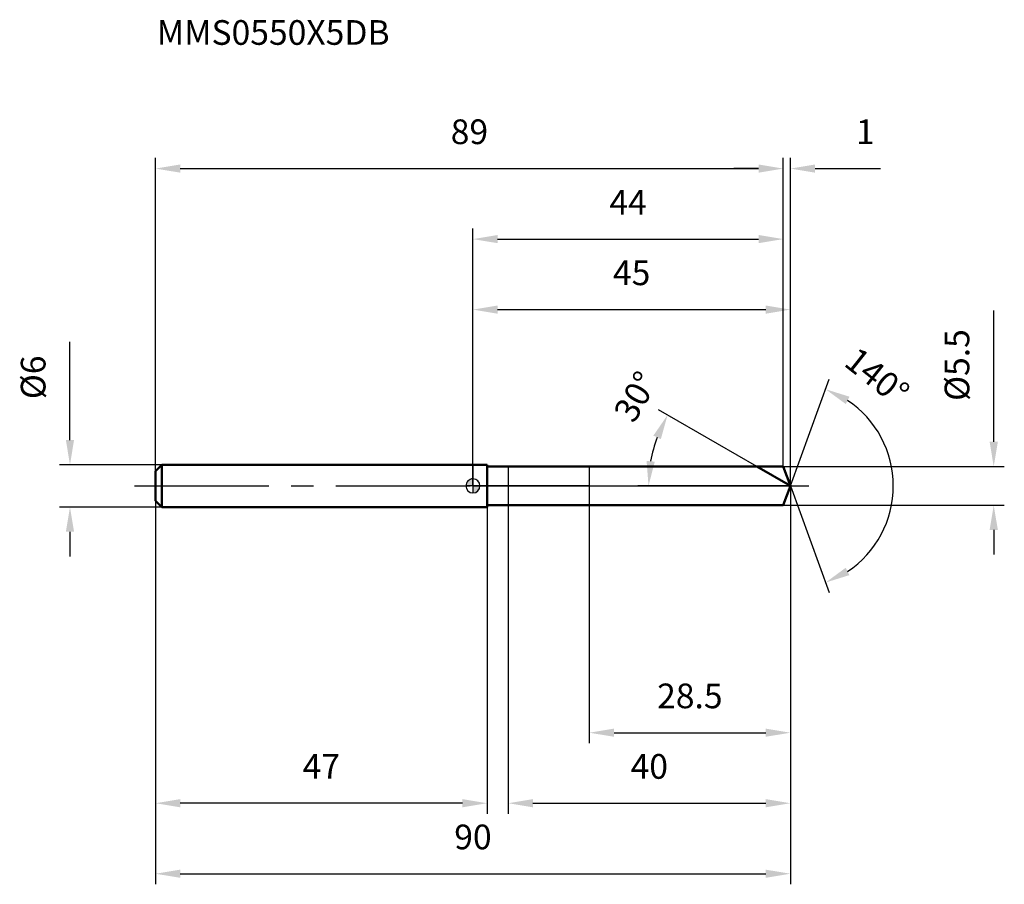
# Model space of a CAD drawing. Units: millimetres. Extents: x -64 to 75, y -56 to 66.
import ezdxf

# ---------------------------------------------------------------- set-up
doc = ezdxf.new("R2010")
doc.units = ezdxf.units.MM
doc.linetypes.add('CENTER2', pattern=[28.575, 19.05, -3.175, 3.175, -3.175])
for name, color, linetype, lineweight in [('1', 4, 'Continuous', 50), ('2', 7, 'Continuous', 25), ('4', 2, 'CENTER2', 25), ('cut', 1, 'Continuous', 25), ('nocut', 7, 'Continuous', 25), ('sk1', 4, 'Continuous', 50), ('sk2', 7, 'Continuous', 25), ('sk4', 2, 'CENTER2', 25), ('sk6', 5, 'Continuous', 35)]:
    doc.layers.add(name, color=color, linetype=linetype, lineweight=lineweight)
doc.layers.add('7', color=5, linetype='Continuous')
doc.styles.add('simplex', font='txt.shx', dxfattribs={"height": 3.5})
doc.styles.get("Standard").update_dxf_attribs({"font": 'txt.shx', "bigfont": '@extfont2.shx'})
doc.dimstyles.new('コピー - ISO-25', dxfattribs={"dimscale": 0, "dimtxt": 3.5, "dimasz": 3.5, "dimexe": 1.5, "dimexo": 0, "dimgap": 2.3, "dimtad": 1, "dimdsep": 46, "dimtxsty": 'simplex', "dimcen": 0.09, "dimclrd": 256, "dimclre": 256, "dimclrt": 256, "dimadec": 1, "dimazin": 2, "dimtfac": 1, "dimtofl": 0, "dimtmove": 0, "dimatfit": 3, "dimfxl": 1, "dimtolj": 1, "dimlwd": -1, "dimlwe": -1, "dimarcsym": 0})

# ---------------------------------------------------------------- blocks, each defined once
blk = doc.blocks.new('zero block')
h = blk.add_hatch(color=7)
h.paths.add_polyline_path([(0, 1, 0.414214), (-1, 0), (0, 0)])
h.paths.add_polyline_path([(1, 0), (0, 0), (0, -1, 0.414214)])
at = {"color": 7, "ltscale": 0.2}
for p, q in [((-1, 0), (1, 0)), ((0, -1), (0, 1))]:
    blk.add_line(p, q, dxfattribs=at)
for start, end in [(90, 180), (180, 270), (0, 90), (270, 0)]:
    blk.add_arc((0, 0), 1, start, end, dxfattribs=at)
blk = doc.blocks.new('*D28')
at = {"layer": 'Defpoints', "color": 0}
for p in [(44, 45), (-45, 2.1), (44, 2.75)]:
    blk.add_point(p, dxfattribs=at)
at = {"layer": 'sk2'}
for p, q in [((-45, 2.1), (-45, 46.5)), ((44, 2.75), (44, 46.5)), ((-41.5, 45), (40.5, 45))]:
    blk.add_line(p, q, dxfattribs=at)
for points in [[(-41.5, 45.58), (-41.5, 44.42), (-45, 45)], [(40.5, 44.42), (40.5, 45.58), (44, 45)]]:
    blk.add_solid(points, dxfattribs=at)
at = {"layer": 'sk2', "insert": (-0.5, 51.97), "char_height": 3.5, "attachment_point": 2, "line_spacing_factor": 0.9, "style": 'simplex'}
blk.add_mtext('\\A1;89', dxfattribs=at)
blk = doc.blocks.new('*D29')
at = {"layer": 'Defpoints', "color": 0}
for p in [(-45, -2.1), (2, -2.1), (-45, -45)]:
    blk.add_point(p, dxfattribs=at)
at = {"layer": 'sk2'}
for p, q in [((-45, -2.1), (-45, -46.5)), ((2, -2.1), (2, -46.5)), ((-1.5, -45), (-41.5, -45))]:
    blk.add_line(p, q, dxfattribs=at)
for points in [[(-41.5, -44.42), (-41.5, -45.58), (-45, -45)], [(-1.5, -45.58), (-1.5, -44.42), (2, -45)]]:
    blk.add_solid(points, dxfattribs=at)
at = {"layer": 'sk2', "insert": (-21.5, -38.03), "char_height": 3.5, "attachment_point": 2, "line_spacing_factor": 0.9, "style": 'simplex'}
blk.add_mtext('\\A1;47', dxfattribs=at)
blk = doc.blocks.new('*D30')
at = {"layer": 'Defpoints', "color": 0}
for p in [(-44.1, 3), (-57.13, -3), (-44.1, -3)]:
    blk.add_point(p, dxfattribs=at)
at = {"layer": 'sk2'}
for p, q in [((-57.13, 6.5), (-57.13, 20.43)), ((-44.1, 3), (-58.63, 3)), ((-44.1, -3), (-58.63, -3)), ((-57.13, -6.5), (-57.13, -10))]:
    blk.add_line(p, q, dxfattribs=at)
for points in [[(-57.71, 6.5), (-56.55, 6.5), (-57.13, 3)], [(-56.55, -6.5), (-57.71, -6.5), (-57.13, -3)]]:
    blk.add_solid(points, dxfattribs=at)
at = {"layer": 'sk2', "insert": (-64.1, 12.3), "char_height": 3.5, "attachment_point": 1, "rotation": 90, "line_spacing_factor": 0.9, "style": 'simplex'}
blk.add_mtext('\\A1;%%c6', dxfattribs=at)
blk = doc.blocks.new('*D31')
at = {"layer": '2'}
for p, q in [((0, 0), (0, 26.5)), ((45, 0), (45, 26.5)), ((3.5, 25), (41.5, 25))]:
    blk.add_line(p, q, dxfattribs=at)
for points in [[(3.5, 25.58), (3.5, 24.42), (0, 25)], [(41.5, 24.42), (41.5, 25.58), (45, 25)]]:
    blk.add_solid(points, dxfattribs=at)
at = {"layer": 'Defpoints', "color": 0}
for p in [(45, 25), (0, 0), (45, 0)]:
    blk.add_point(p, dxfattribs=at)
at = {"layer": '2', "insert": (22.5, 31.97), "char_height": 3.5, "attachment_point": 2, "line_spacing_factor": 0.9, "style": 'simplex'}
blk.add_mtext('\\A1;45', dxfattribs=at)
blk = doc.blocks.new('*D32')
at = {"layer": '2'}
for p, q in [((44, 2.75), (44, 46.5)), ((45, 0), (45, 46.5)), ((40.5, 45), (37, 45)), ((48.5, 45), (57.77, 45))]:
    blk.add_line(p, q, dxfattribs=at)
for points in [[(40.5, 44.42), (40.5, 45.58), (44, 45)], [(48.5, 45.58), (48.5, 44.42), (45, 45)]]:
    blk.add_solid(points, dxfattribs=at)
at = {"layer": 'Defpoints', "color": 0}
for p in [(44, 45), (44, 2.75), (45, 0)]:
    blk.add_point(p, dxfattribs=at)
at = {"layer": '2', "insert": (54.3, 51.97), "char_height": 3.5, "attachment_point": 1, "line_spacing_factor": 0.9, "style": 'simplex'}
blk.add_mtext('\\A1;1', dxfattribs=at)
blk = doc.blocks.new('*D33')
at = {"layer": 'Defpoints', "color": 0}
for p in [(-45, 0), (45, 0), (45, -55)]:
    blk.add_point(p, dxfattribs=at)
at = {"layer": 'sk2'}
for p, q in [((-45, 0), (-45, -56.5)), ((45, 0), (45, -56.5)), ((-41.5, -55), (41.5, -55))]:
    blk.add_line(p, q, dxfattribs=at)
for points in [[(-41.5, -54.42), (-41.5, -55.58), (-45, -55)], [(41.5, -55.58), (41.5, -54.42), (45, -55)]]:
    blk.add_solid(points, dxfattribs=at)
at = {"layer": 'sk2', "insert": (0, -48.03), "char_height": 3.5, "attachment_point": 2, "line_spacing_factor": 0.9, "style": 'simplex'}
blk.add_mtext('\\A1;90', dxfattribs=at)
blk = doc.blocks.new('*D34')
at = {"layer": '2'}
for p, q in [((73.83, 6.25), (73.83, 24.85)), ((44, 2.75), (75.33, 2.75)), ((44, -2.75), (75.33, -2.75)), ((73.83, -6.25), (73.83, -9.75))]:
    blk.add_line(p, q, dxfattribs=at)
for points in [[(73.25, 6.25), (74.42, 6.25), (73.83, 2.75)], [(74.42, -6.25), (73.25, -6.25), (73.83, -2.75)]]:
    blk.add_solid(points, dxfattribs=at)
at = {"layer": 'Defpoints', "color": 0}
for p in [(44, 2.75), (44, -2.75), (73.83, -2.75)]:
    blk.add_point(p, dxfattribs=at)
at = {"layer": '2', "insert": (66.87, 12.05), "char_height": 3.5, "attachment_point": 1, "rotation": 90, "line_spacing_factor": 0.9, "style": 'simplex'}
blk.add_mtext('\\A1;%%c5.5', dxfattribs=at)
blk = doc.blocks.new('*D35')
at = {"layer": '2'}
for p, q in [((40.24, 2.75), (26.29, 10.8)), ((45, 0), (23.39, 0))]:
    blk.add_line(p, q, dxfattribs=at)
blk.add_arc((45, 0), 20.11, 159.9865, 170.0135, dxfattribs=at)
for points in [[(26.64, 6.63), (25.58, 7.13), (27.59, 10.05)], [(24.62, 3.54), (25.78, 3.44), (24.89, 0)]]:
    blk.add_solid(points, dxfattribs=at)
at = {"layer": 'Defpoints', "color": 0}
for p in [(25.2, 3.49), (40.24, 2.75), (40.4, 2.66), (45, 0), (45.19, 0)]:
    blk.add_point(p, dxfattribs=at)
at = {"layer": '2', "insert": (21.56, 13.54), "char_height": 3.5, "attachment_point": 2, "rotation": 60, "line_spacing_factor": 0.9, "style": 'simplex'}
blk.add_mtext('\\A1;30%%d', dxfattribs=at)
blk = doc.blocks.new('*D36')
at = {"layer": '2'}
for p, q in [((5, -2.75), (5, -46.5)), ((45, -1.6), (45, -46.5)), ((8.5, -45), (41.5, -45))]:
    blk.add_line(p, q, dxfattribs=at)
for points in [[(8.5, -44.42), (8.5, -45.58), (5, -45)], [(41.5, -45.58), (41.5, -44.42), (45, -45)]]:
    blk.add_solid(points, dxfattribs=at)
at = {"layer": 'Defpoints', "color": 0}
for p in [(5, -2.75), (45, -1.6), (45, -45)]:
    blk.add_point(p, dxfattribs=at)
at = {"layer": '2', "insert": (25, -38.03), "char_height": 3.5, "attachment_point": 2, "line_spacing_factor": 0.9, "style": 'simplex'}
blk.add_mtext('\\A1;40', dxfattribs=at)
blk = doc.blocks.new('*D37')
at = {"layer": '2'}
for p, q in [((16.5, 0), (16.5, -36.5)), ((45, 0), (45, -36.5)), ((20, -35), (41.5, -35))]:
    blk.add_line(p, q, dxfattribs=at)
for points in [[(20, -34.42), (20, -35.58), (16.5, -35)], [(41.5, -35.58), (41.5, -34.42), (45, -35)]]:
    blk.add_solid(points, dxfattribs=at)
at = {"layer": 'Defpoints', "color": 0}
for p in [(16.5, 0), (45, 0), (45, -35)]:
    blk.add_point(p, dxfattribs=at)
at = {"layer": '2', "insert": (30.75, -28.03), "char_height": 3.5, "attachment_point": 2, "line_spacing_factor": 0.9, "style": 'simplex'}
blk.add_mtext('\\A1;28.5', dxfattribs=at)
blk = doc.blocks.new('*D38')
at = {"layer": '2'}
for p, q in [((0, 0), (0, 36.5)), ((44, 2.75), (44, 36.5)), ((3.5, 35), (40.5, 35))]:
    blk.add_line(p, q, dxfattribs=at)
for points in [[(3.5, 35.58), (3.5, 34.42), (0, 35)], [(40.5, 34.42), (40.5, 35.58), (44, 35)]]:
    blk.add_solid(points, dxfattribs=at)
at = {"layer": 'Defpoints', "color": 0}
for p in [(44, 35), (44, 2.75), (0, 0)]:
    blk.add_point(p, dxfattribs=at)
at = {"layer": '2', "insert": (22, 41.97), "char_height": 3.5, "attachment_point": 2, "line_spacing_factor": 0.9, "style": 'simplex'}
blk.add_mtext('\\A1;44', dxfattribs=at)
blk = doc.blocks.new('*D39')
at = {"layer": '2'}
for q in [(50.5, 15.12), (50.5, -15.12)]:
    blk.add_line((45, 0), q, dxfattribs=at)
blk.add_arc((45, 0), 14.59, 303.7757, 56.2243, dxfattribs=at)
for points in [[(53.38, 12.65), (52.85, 11.61), (49.99, 13.71)], [(52.85, -11.61), (53.38, -12.65), (49.99, -13.71)]]:
    blk.add_solid(points, dxfattribs=at)
at = {"layer": 'Defpoints', "color": 0}
for p in [(44.98, 0.07), (45, 0), (45, 0), (44.98, -0.07), (58.4, -5.78)]:
    blk.add_point(p, dxfattribs=at)
at = {"layer": '2', "insert": (58.39, 16.9), "char_height": 3.5, "attachment_point": 2, "rotation": 321.6184, "line_spacing_factor": 0.9, "style": 'simplex'}
blk.add_mtext('\\A1;140%%d', dxfattribs=at)

msp = doc.modelspace()

# ---------------------------------------------------------------- linework, layer by layer
at = {"layer": '1'}
for p, q in [((2, 3), (0, 3)), ((2, 3), (2, -3)), ((2, 2.75), (44, 2.75)), ((45, 0), (40.24, 2.75)), ((44, 2.75), (45, 0)), ((45, 0), (44, -2.75)), ((44, -2.75), (2, -2.75)), ((0, -3), (2, -3))]:
    msp.add_line(p, q, dxfattribs=at)
at = {"layer": '4'}
msp.add_line((0, 0), (48, 0), dxfattribs=at)
at = {"layer": '7'}
for p, q in [((5, 2.75), (44, 2.75)), ((5, 2.75), (5, -2.75)), ((44, 2.75), (45, 0)), ((45, 0), (44, -2.75)), ((44, -2.75), (5, -2.75))]:
    msp.add_line(p, q, dxfattribs=at)
at = {"layer": 'cut'}
for p, q in [((44, 2.75), (16.5, 2.75)), ((16.5, 2.75), (16.5, 0)), ((44, 2.75), (45, 0)), ((16.5, 0), (45, 0))]:
    msp.add_line(p, q, dxfattribs=at)
at = {"layer": 'nocut'}
for p, q in [((0, 3), (0, 0)), ((2, 3), (0, 3)), ((2, 2.75), (2, 3)), ((2, 2.75), (16.5, 2.75)), ((16.5, 2.75), (16.5, 0)), ((16.5, 0), (0, 0))]:
    msp.add_line(p, q, dxfattribs=at)
at = {"layer": 'sk1'}
for p, q in [((-45, 2.1), (-44.1, 3)), ((-44.1, 3), (-44.1, -3)), ((0, 3), (-44.1, 3)), ((-45, 2.1), (-45, -2.1)), ((-45, -2.1), (-44.1, -3)), ((-44.1, -3), (0, -3))]:
    msp.add_line(p, q, dxfattribs=at)
at = {"layer": 'sk4'}
msp.add_line((-48, 0), (0, 0), dxfattribs=at)

# ---------------------------------------------------------------- block references
at = {"rotation": 180}
msp.add_blockref('zero block', (0, 0), dxfattribs=at)

# ---------------------------------------------------------------- texts
at = {"layer": 'sk6', "insert": (-44.82, 66.05), "char_height": 3.5, "width": 32.725, "attachment_point": 1, "line_spacing_factor": 0.9}
msp.add_mtext('MMS0550X5DB', dxfattribs=at)

# ---------------------------------------------------------------- dimensions: what is measured, and where the dimension line sits
at = {"layer": '2'}
dim = msp.add_linear_dim(base=(44, 45), p1=(45, 0), p2=(44, 2.75), angle=180, dimstyle='コピー - ISO-25', override={"dimscale": 1, "dimdec": 1}, dxfattribs=at)
dim.commit()
dim.dimension.update_dxf_attribs({"geometry": '*D32', "text_midpoint": (54.88, 45), "dimtype": 160})
for base, p1, p2, picture, middle in [((44, 35), (0, 0), (44, 2.75), '*D38', (22, 39.63)), ((45, 25), (0, 0), (45, 0), '*D31', (22.5, 29.63)), ((45, -35), (16.5, 0), (45, 0), '*D37', (30.75, -30.37)), ((45, -45), (5, -2.75), (45, -1.6), '*D36', (25, -40.37))]:
    dim = msp.add_linear_dim(base=base, p1=p1, p2=p2, dimstyle='コピー - ISO-25', override={"dimscale": 1, "dimdec": 1}, dxfattribs=at)
    dim.commit()
    dim.dimension.update_dxf_attribs({"geometry": picture, "text_midpoint": middle})
dim = msp.add_linear_dim(base=(73.83, -2.75), p1=(44, 2.75), p2=(44, -2.75), angle=270, text='%%c<>', dimstyle='コピー - ISO-25', override={"dimscale": 1, "dimdec": 1}, dxfattribs=at)
dim.commit()
dim.dimension.update_dxf_attribs({"geometry": '*D34', "text_midpoint": (73.83, 17.3), "dimtype": 160})
for base, line1, line2, picture, middle in [((58.3998, -5.7797), ((44.9764, 0.0674), (45.0009, 0)), ((44.9764, -0.0674), (45.0009, 0)), '*D39', (54.0612, 11.4388)), ((25.2003, 3.4914), ((40.3989, 2.657), (40.2378, 2.75)), ((45.187, 0), (45.0009, 0)), '*D35', (27.5885, 10.0531))]:
    dim = msp.add_angular_dim_2l(base=base, line1=line1, line2=line2, dimstyle='コピー - ISO-25', override={"dimscale": 1, "dimdec": 1}, dxfattribs=at)
    dim.commit()
    dim.dimension.update_dxf_attribs({"geometry": picture, "text_midpoint": middle, "dimtype": 162})
at = {"layer": 'sk2'}
for base, p1, p2, picture, middle in [((44, 45), (-45, 2.1), (44, 2.75), '*D28', (-0.5, 49.63)), ((45, -55), (-45, 0), (45, 0), '*D33', (0, -50.37))]:
    dim = msp.add_linear_dim(base=base, p1=p1, p2=p2, dimstyle='コピー - ISO-25', override={"dimscale": 1, "dimdec": 1}, dxfattribs=at)
    dim.commit()
    dim.dimension.update_dxf_attribs({"geometry": picture, "text_midpoint": middle})
dim = msp.add_linear_dim(base=(-57.13, -3), p1=(-44.1, 3), p2=(-44.1, -3), angle=270, text='%%c<>', dimstyle='コピー - ISO-25', override={"dimscale": 1, "dimdec": 1}, dxfattribs=at)
dim.commit()
dim.dimension.update_dxf_attribs({"geometry": '*D30', "text_midpoint": (-57.13, 15.22), "dimtype": 160})
dim = msp.add_linear_dim(base=(-45, -45), p1=(2, -2.1), p2=(-45, -2.1), angle=180, dimstyle='コピー - ISO-25', override={"dimscale": 1, "dimdec": 1}, dxfattribs=at)
dim.commit()
dim.dimension.update_dxf_attribs({"geometry": '*D29', "text_midpoint": (-21.5, -40.37)})

doc.saveas('drawing.dxf')
